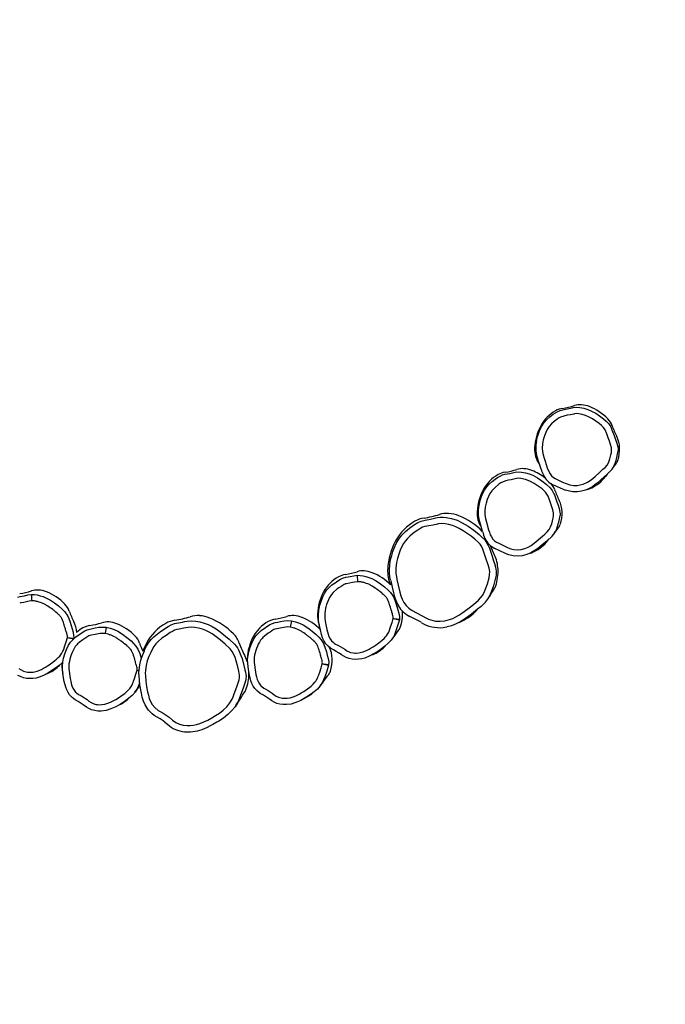
# Model space of a CAD drawing. Units: millimetres. Extents: x -448 to 669, y 28 to 675.
# Drawn here: x 243 to 344, y 137 to 291 of the extents above; entities that cross this region are included whole.
import ezdxf

# ---------------------------------------------------------------- set-up
doc = ezdxf.new("R2010")
doc.units = ezdxf.units.MM
doc.header["$LTSCALE"] = 45
doc.header["$PDSIZE"] = -1
doc.layers.add('VP-DIM', color=7, linetype='Continuous')
doc.layers.add('VP-HIC', color=6, linetype='Continuous')
doc.layers.add('VP-EQ', color=7, linetype='Continuous', true_color=0x8a3492)
doc.dimstyles.get("Standard").update_dxf_attribs({"dimtxt": 14, "dimasz": 20, "dimexe": 20, "dimexo": 50, "dimgap": 20, "dimtad": 0, "dimdec": 0, "dimzin": 0, "dimdsep": 46, "dimtxsty": 'Standard', "dimcen": -0.09, "dimadec": 0, "dimazin": 0, "dimtfac": 1, "dimtdec": 4, "dimtofl": 0, "dimtmove": 0, "dimatfit": 3, "dimfxl": 70, "dimfxlon": 1, "dimtolj": 1, "dimtzin": 0, "dimarcsym": 0})

# ---------------------------------------------------------------- blocks, each defined once
blk = doc.blocks.new('*D1310')
at = {"layer": 'Defpoints', "color": 0}
for p in [(336.76, 474.52), (336.76, 224.01), (104.94, 201.02)]:
    blk.add_point(p, dxfattribs=at)
at = {"layer": 'VP-DIM', "color": 0, "lineweight": -2}
for p, q in [((104.94, 404.52), (104.94, 494.52)), ((336.76, 404.52), (336.76, 494.52)), ((124.94, 474.52), (182.12, 474.52)), ((316.76, 474.52), (259.45, 474.52))]:
    blk.add_line(p, q, dxfattribs=at)
at = {"layer": 'VP-DIM', "color": 0}
for points in [[(124.94, 477.85), (124.94, 471.18), (104.94, 474.52)], [(316.76, 471.18), (316.76, 477.85), (336.76, 474.52)]]:
    blk.add_solid(points, dxfattribs=at)
at = {"layer": 'VP-DIM', "color": 0, "insert": (220.79, 474.52), "char_height": 14, "attachment_point": 5}
blk.add_mtext('\\A1;235', dxfattribs=at)
blk = doc.blocks.new('*D1311')
at = {"layer": 'Defpoints', "color": 0}
for p in [(158.07, 240.96), (580.76, 240.96), (269.12, 179.73)]:
    blk.add_point(p, dxfattribs=at)
at = {"layer": 'VP-DIM', "color": 0, "lineweight": -2}
for p, q in [((580.76, 260.96), (580.76, 280.96)), ((510.76, 240.96), (600.76, 240.96)), ((510.76, 179.73), (600.76, 179.73)), ((580.76, 159.73), (580.76, 139.73))]:
    blk.add_line(p, q, dxfattribs=at)
at = {"layer": 'VP-DIM', "color": 0}
for points in [[(577.42, 260.96), (584.09, 260.96), (580.76, 240.96)], [(584.09, 159.73), (577.42, 159.73), (580.76, 179.73)]]:
    blk.add_solid(points, dxfattribs=at)
at = {"layer": 'VP-DIM', "color": 0, "insert": (580.76, 213.69), "char_height": 14, "attachment_point": 5, "rotation": 90}
blk.add_mtext('\\A1;65', dxfattribs=at)
blk = doc.blocks.new('*D1312')
at = {"layer": 'Defpoints', "color": 0}
for p in [(488.35, 534.64), (488.35, 224.14), (-46.65, 201.14)]:
    blk.add_point(p, dxfattribs=at)
at = {"layer": 'VP-DIM', "color": 0, "lineweight": -2}
for p, q in [((-46.65, 464.64), (-46.65, 554.64)), ((488.35, 464.64), (488.35, 554.64)), ((-26.65, 534.64), (179.74, 534.64)), ((468.35, 534.64), (257.07, 534.64))]:
    blk.add_line(p, q, dxfattribs=at)
at = {"layer": 'VP-DIM', "color": 0}
for points in [[(-26.65, 537.97), (-26.65, 531.31), (-46.65, 534.64)], [(468.35, 531.31), (468.35, 537.97), (488.35, 534.64)]]:
    blk.add_solid(points, dxfattribs=at)
at = {"layer": 'VP-DIM', "color": 0, "insert": (218.4, 534.64), "char_height": 14, "attachment_point": 5}
blk.add_mtext('\\A1;535', dxfattribs=at)
blk = doc.blocks.new('*D1313')
at = {"layer": 'Defpoints', "color": 0}
for p in [(157.56, 392.84), (648.74, 392.84), (270.13, 27.84)]:
    blk.add_point(p, dxfattribs=at)
at = {"layer": 'VP-DIM', "color": 0, "lineweight": -2}
for p, q in [((578.74, 392.84), (668.74, 392.84)), ((648.74, 372.84), (648.74, 249.01)), ((648.74, 47.84), (648.74, 171.68)), ((578.74, 27.84), (668.74, 27.84))]:
    blk.add_line(p, q, dxfattribs=at)
at = {"layer": 'VP-DIM', "color": 0}
for points in [[(652.08, 372.84), (645.41, 372.84), (648.74, 392.84)], [(645.41, 47.84), (652.08, 47.84), (648.74, 27.84)]]:
    blk.add_solid(points, dxfattribs=at)
at = {"layer": 'VP-DIM', "color": 0, "insert": (648.74, 210.34), "char_height": 14, "attachment_point": 5, "rotation": 90}
blk.add_mtext('\\A1;365', dxfattribs=at)
blk = doc.blocks.new('RB1269_')
at = {"color": 0, "linetype": 'Continuous', "lineweight": 25}
for p, q in [((264.19, -129.05), (264.22, -130.05)), ((269.43, -130.56), (269.42, -130.55)), ((213.19, -132.05), (213.22, -133.05)), ((253.88, -136.19), (253.72, -137.18)), ((269.81, -135.8), (270.79, -136)), ((280.15, -136.42), (280.57, -136.23)), ((224.88, -137.19), (224.72, -138.18)), ((218.81, -138.8), (219.77, -138.99)), ((266.58, -141.48), (266.91, -141.34)), ((217.99, -142.75), (217.97, -143.09)), ((258.73, -142.89), (259.71, -143.12)), ((215.58, -144.48), (215.91, -144.34)), ((229.73, -143.89), (230.04, -143.96)), ((229.73, -143.89), (230.04, -143.94))]:
    blk.add_line(p, q, dxfattribs=at)
at = {"color": 0, "linetype": 'Continuous', "lineweight": 25, "flags": 128}
for points in [[(292.24, -108.14), (292.24, -108.14), (292.38, -107.5), (292.55, -106.88), (292.79, -106.27), (293.09, -105.69), (293.46, -105.15), (293.88, -104.66), (294.36, -104.22), (294.87, -103.83), (295.22, -103.61), (295.58, -103.41), (295.95, -103.25), (296.62, -103.07), (297.31, -102.94), (297.84, -102.83)], [(297.84, -102.83), (297.99, -102.8), (298.51, -102.74), (299.03, -102.77), (299.66, -102.89), (300.28, -103.08), (300.87, -103.33), (301.53, -103.69), (302.15, -104.09), (302.74, -104.54), (303.18, -104.93), (303.57, -105.35), (303.89, -105.83), (304.08, -106.27), (304.08, -106.27), (304.08, -106.27)], [(298.21, -103.78), (298.09, -103.81), (297.57, -103.92), (297.05, -104), (296.53, -104.12), (296.04, -104.29), (295.73, -104.46), (295.44, -104.66), (295.01, -104.98), (294.61, -105.35), (294.25, -105.76), (293.95, -106.21), (293.7, -106.69), (293.5, -107.19), (293.32, -107.83), (293.19, -108.47), (293.15, -109.13), (293.19, -109.66), (293.29, -110.18), (293.45, -110.69), (293.63, -111.19), (293.78, -111.7), (293.94, -112.21), (294.13, -112.7), (294.38, -113.17), (294.61, -113.47), (294.9, -113.74), (295.18, -113.92), (295.49, -114.07), (295.8, -114.21), (296.35, -114.45), (296.9, -114.69), (297.47, -114.88), (298.04, -114.98), (298.61, -114.98), (299.11, -114.91), (299.59, -114.78), (300.23, -114.49), (300.81, -114.11), (301.45, -113.59), (302.06, -113.03), (302.67, -112.46), (303, -112.15), (303.31, -111.82), (303.54, -111.45), (303.77, -110.84), (303.92, -110.2), (303.99, -109.84), (304.03, -109.47), (304.01, -109.1), (303.87, -108.57), (303.68, -108.04), (303.47, -107.52), (303.26, -106.9), (303, -106.29), (302.75, -105.92), (302.44, -105.6), (302.1, -105.31), (301.57, -104.9), (301.01, -104.54), (300.42, -104.22), (299.93, -104.01), (299.42, -103.86), (298.89, -103.76), (298.55, -103.74), (298.21, -103.78)], [(304.08, -106.27), (304.08, -106.27), (304.41, -107.18), (304.64, -107.77), (304.85, -108.35), (305, -108.95), (305.03, -109.26), (305.03, -109.56), (305.03, -109.56)], [(293.01, -112.46), (292.84, -111.98), (292.67, -111.47), (292.48, -110.96), (292.48, -110.96), (292.48, -110.96)], [(304.17, -112.34), (304.44, -111.98), (304.73, -111.58)], [(283.33, -117.84), (283.33, -117.84), (283.45, -117.35), (283.59, -116.86), (283.82, -116.28), (284.11, -115.73), (284.47, -115.22), (284.87, -114.76), (285.31, -114.35), (285.79, -113.98), (286.16, -113.73), (286.55, -113.51), (286.95, -113.33), (287.33, -113.23), (287.72, -113.17), (288.11, -113.1), (288.52, -113), (288.93, -112.9), (289.43, -112.85), (289.93, -112.88), (290.52, -112.99), (291.11, -113.16), (291.67, -113.39), (292.41, -113.79), (293.11, -114.25), (293.78, -114.77), (294.39, -115.34), (294.74, -115.78), (295, -116.28), (295.07, -116.46), (295.07, -116.46)], [(289.13, -113.88), (288.72, -113.98), (288.32, -114.08), (287.89, -114.16), (287.47, -114.27), (287.06, -114.4), (286.68, -114.59), (286.37, -114.8), (285.77, -115.28), (285.25, -115.84), (284.96, -116.26), (284.73, -116.71), (284.54, -117.18), (284.37, -117.77), (284.24, -118.36), (284.18, -118.96), (284.2, -119.57), (284.29, -120.16), (284.44, -120.75), (284.77, -121.92), (284.89, -122.31), (285.02, -122.69), (285.2, -123.05), (285.43, -123.37), (285.7, -123.64), (286.01, -123.85), (286.34, -124.02), (286.68, -124.18), (287.19, -124.44), (287.7, -124.69), (288.23, -124.9), (288.74, -125.03), (289.27, -125.06), (289.86, -125.01), (290.44, -124.85), (290.95, -124.64), (291.43, -124.36), (291.88, -124.04), (293.22, -122.94), (293.59, -122.62), (293.95, -122.27), (294.26, -121.88), (294.48, -121.45), (294.64, -120.99), (294.77, -120.52), (294.87, -120.12), (294.95, -119.7), (294.94, -119.29), (294.84, -118.8), (294.67, -118.33), (294.5, -117.85), (294.3, -117.26), (294.08, -116.67), (293.9, -116.34), (293.67, -116.04), (293.13, -115.53), (292.54, -115.07), (291.9, -114.66), (291.24, -114.29), (290.53, -114.03), (289.79, -113.87), (289.46, -113.85), (289.13, -113.88)], [(303.91, -112.65), (303.91, -112.65), (303.35, -113.2), (302.39, -114.06), (301.91, -114.5), (301.42, -114.91), (301.07, -115.15), (300.71, -115.37), (300.32, -115.56), (299.92, -115.72), (299.32, -115.89), (298.69, -115.98), (297.95, -115.98), (297.21, -115.84), (296.78, -115.7), (296.78, -115.7)], [(300.19, -115.62), (300.52, -115.51), (300.91, -115.34)], [(295.07, -116.46), (295.07, -116.46), (295.44, -117.53), (295.64, -118.07), (295.82, -118.61), (295.94, -119.17), (295.96, -119.44), (295.95, -119.71), (295.95, -119.71)], [(283.38, -120.7), (283.38, -120.7), (283.24, -120.12), (283.18, -119.52), (283.18, -118.92), (283.22, -118.38), (283.33, -117.84), (283.33, -117.84)], [(269.59, -125.96), (269.59, -125.96), (269.79, -125.32), (270.01, -124.69), (270.28, -124.07), (270.69, -123.38), (271.19, -122.75), (271.75, -122.18), (272.36, -121.67), (273, -121.21), (273.68, -120.8), (274.22, -120.55), (274.81, -120.4), (275.67, -120.24), (276.52, -120.05), (276.74, -120), (277.2, -119.95), (277.66, -119.95), (278.11, -119.99), (278.98, -120.17), (279.83, -120.44), (280.63, -120.82), (281.56, -121.36), (282.44, -121.97), (283.27, -122.64), (283.73, -123.06), (284.16, -123.51), (284.51, -124.01), (284.71, -124.4), (284.88, -124.8), (284.88, -124.8)], [(276.93, -120.98), (276.75, -121.02), (276.09, -121.18), (275.43, -121.31), (275.1, -121.36), (274.77, -121.42), (274.44, -121.54), (274.13, -121.69), (273.69, -121.96), (273.25, -122.26), (272.83, -122.57), (272.43, -122.91), (272.07, -123.27), (271.73, -123.65), (271.43, -124.07), (271.17, -124.52), (270.91, -125.13), (270.69, -125.76), (270.5, -126.4), (270.35, -127.06), (270.26, -127.92), (270.25, -128.36), (270.26, -128.79), (270.32, -129.25), (270.42, -129.7), (270.62, -130.6), (270.89, -131.69), (271.04, -132.24), (271.22, -132.78), (271.48, -133.31), (271.85, -133.8), (272.28, -134.21), (272.79, -134.54), (275.04, -135.74), (275.37, -135.9), (275.71, -136.03), (276.07, -136.14), (276.44, -136.21), (277.17, -136.25), (277.92, -136.18), (278.64, -135.99), (279.15, -135.8), (279.64, -135.57), (280.12, -135.28), (280.59, -134.98), (281.52, -134.3), (282.42, -133.6), (283.17, -132.94), (283.52, -132.58), (283.83, -132.19), (284.07, -131.76), (284.25, -131.31), (284.57, -130.37), (284.83, -129.45), (284.93, -128.97), (284.95, -128.48), (284.85, -127.94), (284.69, -127.41), (284.35, -126.35), (284.04, -125.41), (283.86, -124.95), (283.64, -124.51), (283.43, -124.2), (283.17, -123.92), (282.61, -123.39), (282.03, -122.92), (281.43, -122.49), (280.8, -122.08), (280.16, -121.7), (279.64, -121.46), (279.11, -121.26), (278.54, -121.1), (277.97, -120.98), (277.45, -120.94), (276.93, -120.98)], [(283.84, -122.27), (283.75, -121.97), (283.48, -121.02), (283.38, -120.7), (283.38, -120.7), (283.38, -120.7)], [(294.98, -122.6), (295.34, -122.11), (295.73, -121.58)], [(294.69, -122.94), (294.69, -122.94), (293.86, -123.7), (293.15, -124.3), (292.42, -124.88), (291.9, -125.24), (291.35, -125.55), (290.76, -125.8), (290.04, -125.99), (289.28, -126.06), (288.59, -126.01), (287.91, -125.85), (287.5, -125.69), (287.5, -125.69)], [(284.88, -124.8), (284.88, -124.8), (285.3, -126.04), (285.49, -126.63), (285.69, -127.21), (285.85, -127.8), (285.95, -128.4), (285.96, -128.7), (285.93, -129.01), (285.93, -129.01)], [(294, -123.64), (294.19, -123.39), (294.22, -123.35)], [(269.41, -129.76), (269.41, -129.76), (269.31, -129.27), (269.25, -128.69), (269.25, -128.1), (269.29, -127.5), (269.37, -126.9), (269.46, -126.43), (269.59, -125.96), (269.59, -125.96)], [(291.26, -125.59), (291.52, -125.51), (291.91, -125.34)], [(270.79, -136), (270.63, -136.64), (270.42, -137.28), (270.21, -137.91), (270.03, -138.36), (269.8, -138.8), (269.52, -139.19), (269.05, -139.7), (268.53, -140.15), (267.97, -140.57), (267.4, -140.96), (266.76, -141.37), (266.09, -141.73), (265.39, -142), (264.91, -142.13), (264.42, -142.2), (263.92, -142.22), (263.42, -142.18), (262.93, -142.08), (262.46, -141.91), (262.08, -141.71), (261.71, -141.49), (261.36, -141.25), (260.91, -140.99), (260.46, -140.73), (260.02, -140.46), (259.62, -140.15), (259.28, -139.78), (259, -139.34), (258.78, -138.85), (258.62, -138.34), (258.42, -137.59), (258.25, -136.83), (258.14, -136.06), (258.11, -135.29), (258.18, -134.5), (258.35, -133.73), (258.59, -132.97), (258.81, -132.42), (259.07, -131.89), (259.4, -131.4), (259.8, -130.96), (260.24, -130.56), (260.72, -130.21), (261.14, -129.92), (261.58, -129.65), (262.05, -129.45), (262.4, -129.36), (262.76, -129.31), (263.11, -129.24), (263.65, -129.12), (264.19, -129.05)], [(264.19, -129.05), (264.65, -129.07), (265.11, -129.13), (265.56, -129.24), (266.01, -129.39), (266.46, -129.57), (267.16, -129.93), (267.82, -130.37), (268.45, -130.85), (269.04, -131.38), (269.38, -131.73), (269.69, -132.12), (269.93, -132.55), (270.19, -133.23), (270.4, -133.93), (270.56, -134.45), (270.71, -134.97), (270.8, -135.5), (270.81, -135.72), (270.8, -135.94)], [(285.93, -129.01), (285.93, -129.01), (285.76, -129.85), (285.52, -130.68), (285.17, -131.7), (285.17, -131.7)], [(264.22, -130.05), (263.82, -130.1), (263.43, -130.2), (262.98, -130.29), (262.54, -130.36), (262.35, -130.41), (262.16, -130.48), (261.99, -130.57), (261.66, -130.78), (261.33, -131), (261.01, -131.23), (260.42, -131.76), (260.16, -132.05), (260.05, -132.21), (259.85, -132.55), (259.68, -132.91), (259.54, -133.27), (259.41, -133.64), (259.29, -134.02), (259.24, -134.21), (259.17, -134.6), (259.13, -134.99), (259.11, -135.38), (259.12, -135.77), (259.19, -136.16), (259.25, -136.55), (259.29, -136.74), (259.44, -137.51), (259.53, -137.89), (259.64, -138.27), (259.76, -138.65), (259.95, -139), (260.18, -139.31), (260.47, -139.58), (260.63, -139.71), (260.81, -139.81), (261.18, -140), (261.54, -140.2), (262.24, -140.63), (262.58, -140.85), (262.95, -141.04), (263.16, -141.11), (263.59, -141.2), (263.81, -141.22), (264.02, -141.22), (264.46, -141.19), (264.89, -141.1), (265.1, -141.05), (265.76, -140.78), (266.07, -140.61), (266.38, -140.43), (266.68, -140.24), (266.98, -140.04), (267.56, -139.63), (267.85, -139.41), (268.12, -139.18), (268.39, -138.94), (268.64, -138.69), (268.76, -138.55), (268.96, -138.26), (269.13, -137.94), (269.19, -137.78), (269.43, -137.1), (269.64, -136.46), (269.81, -135.8)], [(269.81, -135.8), (269.81, -135.56), (269.77, -135.33), (269.74, -135.22), (269.71, -135.09), (269.63, -134.84), (269.59, -134.72), (269.52, -134.47), (269.5, -134.41), (269.46, -134.28), (269.39, -134.04), (269.31, -133.79), (269.27, -133.66), (269.19, -133.42), (269.15, -133.3), (269.1, -133.17), (269.06, -133.05), (269, -132.93), (268.89, -132.7), (268.85, -132.65), (268.78, -132.54), (268.69, -132.44), (268.6, -132.35), (268.51, -132.26), (268.42, -132.17), (268.32, -132.08), (268.23, -131.99), (268.03, -131.82), (267.93, -131.74), (267.73, -131.57), (267.63, -131.5), (267.52, -131.42), (267.31, -131.27), (267.21, -131.19), (267.1, -131.12), (266.99, -131.05), (266.78, -130.9), (266.56, -130.76), (266.45, -130.69), (266.34, -130.63), (266.22, -130.56), (266.11, -130.51), (265.99, -130.45), (265.87, -130.4), (265.62, -130.31), (265.38, -130.23), (265.25, -130.2), (265.13, -130.16), (265, -130.13), (264.88, -130.11), (264.75, -130.08), (264.62, -130.07), (264.49, -130.05), (264.36, -130.05), (264.22, -130.05)], [(269.41, -129.8), (269.44, -129.93), (269.66, -130.92), (269.87, -131.77), (270.05, -132.41), (270.19, -132.84), (270.33, -133.22), (270.48, -133.55), (270.64, -133.83)], [(218.1, -142.65), (218.05, -142.7), (217.53, -143.15), (216.97, -143.57), (216.4, -143.96), (215.76, -144.37), (215.09, -144.73), (214.39, -145), (213.91, -145.13), (213.42, -145.2), (212.92, -145.22), (212.42, -145.18), (211.93, -145.08), (211.46, -144.91), (211.08, -144.71)], [(211.05, -132.45), (211.4, -132.36), (211.76, -132.31), (212.11, -132.24), (212.65, -132.12), (213.19, -132.05)], [(213.19, -132.05), (213.65, -132.07), (214.11, -132.13), (214.56, -132.24), (215.01, -132.39), (215.46, -132.57), (216.16, -132.93), (216.82, -133.37), (217.45, -133.85), (218.04, -134.38), (218.38, -134.73), (218.69, -135.12), (218.93, -135.55), (219.19, -136.23), (219.4, -136.93), (219.56, -137.45), (219.71, -137.97), (219.8, -138.5), (219.81, -138.72), (219.8, -138.94)], [(213.22, -133.05), (212.82, -133.1), (212.43, -133.2), (211.98, -133.29), (211.54, -133.36), (211.35, -133.41)], [(211.24, -143.63), (211.58, -143.85), (211.95, -144.04), (212.16, -144.11), (212.59, -144.2), (212.81, -144.22), (213.02, -144.22), (213.46, -144.19), (213.89, -144.1), (214.1, -144.05), (214.76, -143.78), (215.07, -143.61), (215.38, -143.43), (215.68, -143.24), (215.98, -143.04), (216.56, -142.63), (216.85, -142.41), (217.12, -142.18), (217.39, -141.94), (217.64, -141.69), (217.76, -141.55), (217.96, -141.26), (218.13, -140.94), (218.19, -140.78), (218.43, -140.1), (218.64, -139.46), (218.81, -138.8)], [(218.81, -138.8), (218.81, -138.56), (218.77, -138.33), (218.74, -138.22), (218.71, -138.09), (218.63, -137.84), (218.59, -137.72), (218.52, -137.47), (218.5, -137.41), (218.46, -137.28), (218.39, -137.04), (218.31, -136.79), (218.27, -136.66), (218.19, -136.42), (218.15, -136.3), (218.1, -136.17), (218.06, -136.05), (218, -135.93), (217.89, -135.7), (217.85, -135.65), (217.78, -135.54), (217.69, -135.44), (217.6, -135.35), (217.51, -135.26), (217.42, -135.17), (217.32, -135.08), (217.23, -134.99), (217.03, -134.82), (216.93, -134.74), (216.73, -134.57), (216.63, -134.5), (216.52, -134.42), (216.31, -134.27), (216.21, -134.19), (216.1, -134.12), (215.99, -134.05), (215.78, -133.9), (215.56, -133.76), (215.45, -133.69), (215.34, -133.63), (215.22, -133.56), (215.11, -133.51), (214.99, -133.45), (214.87, -133.4), (214.62, -133.31), (214.38, -133.23), (214.25, -133.2), (214.13, -133.16), (214, -133.13), (213.88, -133.11), (213.75, -133.08), (213.62, -133.07), (213.49, -133.05), (213.36, -133.05), (213.22, -133.05)], [(284.1, -133.42), (284.1, -133.42), (283.59, -133.91), (283.05, -134.37), (282.11, -135.12), (281.13, -135.82), (280.44, -136.26), (279.71, -136.64), (278.95, -136.94), (278.29, -137.12), (278.29, -137.12)], [(274.19, -136.41), (273.5, -136.02), (272.42, -135.48), (272.42, -135.48), (272.42, -135.48)], [(230.14, -145.87), (230.11, -145.96), (229.92, -146.44), (229.69, -146.91), (229.41, -147.34), (228.95, -147.86), (228.43, -148.31), (227.87, -148.73), (227.15, -149.2), (226.39, -149.63), (225.6, -149.98), (224.87, -150.2), (224.12, -150.3), (223.61, -150.3), (223.09, -150.23), (222.6, -150.1), (222.2, -149.92), (221.83, -149.7), (221.47, -149.45), (221, -149.13), (220.5, -148.83), (220.02, -148.53), (219.56, -148.18), (219.17, -147.78), (218.92, -147.4), (218.71, -146.99), (218.56, -146.56), (218.34, -145.68), (218.18, -144.78), (218.06, -143.87), (218.04, -143.25), (218.1, -142.63), (218.22, -142.02), (218.42, -141.32), (218.68, -140.65), (219.01, -140), (219.33, -139.52), (219.72, -139.09), (220.15, -138.7), (220.82, -138.2), (221.53, -137.76), (221.92, -137.58), (222.33, -137.46), (222.76, -137.37), (223.19, -137.29), (223.75, -137.19), (224.32, -137.15), (224.88, -137.19), (224.88, -137.19)], [(230.88, -140.86), (230.88, -140.86), (230.96, -140.68), (231.23, -140.15), (231.54, -139.62), (231.91, -139.12), (232.34, -138.68), (232.87, -138.24), (233.42, -137.83), (234.58, -137.07), (235.05, -136.8), (235.57, -136.6), (235.89, -136.54), (236.21, -136.49), (236.85, -136.37), (237.21, -136.29), (237.58, -136.22), (238.24, -136.19), (238.91, -136.24), (239.57, -136.36), (240.22, -136.54), (240.87, -136.77), (241.5, -137.06), (242.13, -137.45), (242.72, -137.89), (243.3, -138.35), (244.17, -139.07), (244.99, -139.85), (245.23, -140.12), (245.45, -140.41), (245.63, -140.73), (245.79, -141.07), (245.99, -141.58), (246.17, -142.1), (246.45, -143.17), (246.62, -143.86), (246.7, -144.2), (246.77, -144.55), (246.79, -144.89), (246.78, -145.23), (246.74, -145.44), (246.74, -145.44)], [(259.71, -143.12), (259.43, -144.05), (259.11, -144.96), (258.92, -145.44), (258.69, -145.91), (258.41, -146.34), (257.95, -146.86), (257.43, -147.31), (256.87, -147.73), (256.15, -148.2), (255.39, -148.63), (254.6, -148.98), (253.87, -149.2), (253.12, -149.3), (252.61, -149.3), (252.09, -149.23), (251.6, -149.1), (251.2, -148.92), (250.83, -148.7), (250.47, -148.45), (250, -148.13), (249.5, -147.83), (249.02, -147.53), (248.56, -147.18), (248.17, -146.78), (247.92, -146.4), (247.71, -145.99), (247.56, -145.56), (247.34, -144.68), (247.18, -143.78), (247.06, -142.87), (247.04, -142.25), (247.1, -141.63), (247.22, -141.02), (247.42, -140.32), (247.68, -139.65), (248.01, -139), (248.33, -138.52), (248.72, -138.09), (249.15, -137.7), (249.82, -137.2), (250.53, -136.76), (250.92, -136.58), (251.33, -136.46), (251.76, -136.37), (252.19, -136.29), (252.75, -136.19), (253.32, -136.15), (253.88, -136.19)], [(253.72, -137.18), (253.24, -137.14), (252.96, -137.15), (252.69, -137.2), (252.15, -137.32), (251.6, -137.41), (251.32, -137.48), (251.16, -137.55), (250.85, -137.73), (250.55, -137.93), (250.25, -138.13), (249.68, -138.56), (249.42, -138.8), (249.29, -138.93), (249.06, -139.21), (248.87, -139.51), (248.71, -139.83), (248.57, -140.16), (248.43, -140.49), (248.31, -140.82), (248.21, -141.17), (248.13, -141.55), (248.07, -141.93), (248.04, -142.31), (248.05, -142.7), (248.1, -143.08), (248.2, -143.84), (248.27, -144.22), (248.34, -144.6), (248.43, -144.97), (248.54, -145.34), (248.67, -145.7), (248.87, -146.04), (249.11, -146.34), (249.25, -146.47), (249.56, -146.7), (249.9, -146.89), (250.24, -147.08), (250.89, -147.51), (251.2, -147.74), (251.52, -147.96), (251.87, -148.13), (252.29, -148.25), (252.52, -148.29), (252.76, -148.31), (253.23, -148.29), (253.69, -148.21), (254.15, -148.09), (254.58, -147.91), (255.01, -147.7), (255.21, -147.59), (255.42, -147.47), (255.82, -147.23), (256.02, -147.1), (256.21, -146.96), (256.41, -146.83), (256.79, -146.54), (256.96, -146.4), (257.28, -146.1), (257.58, -145.78), (257.71, -145.6), (257.83, -145.42), (258.03, -145.03), (258.1, -144.82), (258.17, -144.61), (258.32, -144.2), (258.55, -143.55), (258.73, -142.89)], [(258.73, -142.89), (258.73, -142.89), (258.74, -142.76), (258.73, -142.64), (258.72, -142.52), (258.69, -142.4), (258.63, -142.16), (258.59, -142.05), (258.56, -141.93), (258.5, -141.69), (258.47, -141.57), (258.43, -141.46), (258.37, -141.22), (258.3, -140.98), (258.23, -140.75), (258.19, -140.63), (258.15, -140.52), (258.07, -140.29), (258.02, -140.18), (257.97, -140.06), (257.86, -139.85), (257.79, -139.74), (257.71, -139.65), (257.63, -139.56), (257.54, -139.47), (257.37, -139.3), (257.28, -139.22), (257.19, -139.13), (257.1, -139.05), (256.91, -138.89), (256.82, -138.81), (256.62, -138.66), (256.53, -138.59), (256.43, -138.51), (256.23, -138.37), (256.13, -138.3), (256.03, -138.22), (255.83, -138.08), (255.64, -137.94), (255.53, -137.87), (255.43, -137.8), (255.22, -137.68), (255.11, -137.62), (255, -137.57), (254.89, -137.52), (254.66, -137.43), (254.54, -137.39), (254.43, -137.35), (254.31, -137.32), (254.19, -137.28), (253.72, -137.18)], [(253.88, -136.19), (254.52, -136.33), (255.14, -136.54), (255.73, -136.82), (256.45, -137.26), (257.14, -137.77), (257.79, -138.33), (258.19, -138.71), (258.56, -139.13), (258.86, -139.6), (259.14, -140.31), (259.36, -141.04), (259.51, -141.56), (259.65, -142.08), (259.73, -142.62), (259.72, -143.04)], [(269.81, -135.8), (270, -135.82), (270.18, -135.85), (270.35, -135.87), (270.5, -135.9), (270.62, -135.91), (270.72, -135.93), (270.77, -135.94), (270.8, -135.94)], [(270.8, -135.94), (270.79, -135.97), (270.79, -136)], [(277.66, -137.22), (277.91, -137.19), (278.25, -137.13)], [(224.72, -138.18), (224.24, -138.14), (223.96, -138.15), (223.69, -138.2), (223.15, -138.32), (222.6, -138.41), (222.32, -138.48), (222.16, -138.55), (221.85, -138.73), (221.55, -138.93), (221.25, -139.13), (220.68, -139.56), (220.42, -139.8), (220.29, -139.93), (220.06, -140.21), (219.87, -140.51), (219.71, -140.83), (219.57, -141.16), (219.43, -141.49), (219.31, -141.82), (219.21, -142.17), (219.13, -142.55), (219.07, -142.93), (219.04, -143.31), (219.05, -143.7), (219.1, -144.08), (219.2, -144.84), (219.27, -145.22), (219.34, -145.6), (219.43, -145.97), (219.54, -146.34), (219.67, -146.7), (219.87, -147.04), (220.11, -147.34), (220.25, -147.47), (220.56, -147.7), (220.9, -147.89), (221.24, -148.08), (221.89, -148.51), (222.2, -148.74), (222.52, -148.96), (222.87, -149.13), (223.29, -149.25), (223.52, -149.29), (223.76, -149.31), (224.23, -149.29), (224.69, -149.21), (225.15, -149.09), (225.58, -148.91), (226.01, -148.7), (226.21, -148.59), (226.42, -148.47), (226.82, -148.23), (227.02, -148.1), (227.21, -147.96), (227.41, -147.83), (227.79, -147.54), (227.96, -147.4), (228.28, -147.1), (228.58, -146.78), (228.71, -146.6), (228.83, -146.42), (229.03, -146.03), (229.1, -145.82), (229.17, -145.61), (229.32, -145.2), (229.55, -144.55), (229.73, -143.89)], [(229.73, -143.89), (229.73, -143.89), (229.74, -143.76), (229.73, -143.64), (229.72, -143.52), (229.69, -143.4), (229.63, -143.16), (229.59, -143.05), (229.56, -142.93), (229.5, -142.69), (229.47, -142.57), (229.43, -142.46), (229.37, -142.22), (229.3, -141.98), (229.23, -141.75), (229.19, -141.63), (229.15, -141.52), (229.07, -141.29), (229.02, -141.18), (228.97, -141.06), (228.86, -140.85), (228.79, -140.74), (228.71, -140.65), (228.63, -140.56), (228.54, -140.47), (228.37, -140.3), (228.28, -140.22), (228.19, -140.13), (228.1, -140.05), (227.91, -139.89), (227.82, -139.81), (227.62, -139.66), (227.53, -139.59), (227.43, -139.51), (227.23, -139.37), (227.13, -139.3), (227.03, -139.22), (226.83, -139.08), (226.64, -138.94), (226.53, -138.87), (226.43, -138.8), (226.22, -138.68), (226.11, -138.62), (226, -138.57), (225.89, -138.52), (225.66, -138.43), (225.54, -138.39), (225.43, -138.35), (225.31, -138.32), (225.19, -138.28), (224.72, -138.18)], [(224.88, -137.19), (225.52, -137.33), (226.14, -137.54), (226.73, -137.82), (227.45, -138.26), (228.14, -138.77), (228.79, -139.33), (229.19, -139.71), (229.56, -140.13), (229.86, -140.6), (230.14, -141.31), (230.36, -142.04), (230.39, -142.14)], [(237.71, -137.21), (237.38, -137.27), (237.06, -137.34), (236.33, -137.48), (235.96, -137.54), (235.61, -137.65), (235.26, -137.83), (234.93, -138.03), (234.27, -138.46), (233.62, -138.91), (233.01, -139.42), (232.66, -139.78), (232.36, -140.19), (232.1, -140.65), (231.86, -141.12), (231.56, -141.78), (231.32, -142.46), (231.15, -143.19), (231.04, -143.93), (231.02, -144.35), (231.04, -144.77), (231.12, -145.61), (231.22, -146.46), (231.38, -147.31), (231.5, -147.82), (231.64, -148.32), (231.84, -148.81), (232.11, -149.28), (232.53, -149.77), (233.04, -150.2), (233.34, -150.38), (233.65, -150.55), (234.14, -150.85), (234.73, -151.28), (235.29, -151.75), (235.79, -152.1), (236.36, -152.36), (236.94, -152.51), (237.56, -152.57), (238.06, -152.56), (238.55, -152.49), (239.05, -152.39), (239.54, -152.25), (240.18, -152), (240.8, -151.71), (241.42, -151.38), (242.01, -151.02), (242.62, -150.61), (243.21, -150.15), (243.76, -149.63), (244.25, -149.04), (244.61, -148.43), (244.76, -148.09), (244.88, -147.75), (245.38, -146.36), (245.6, -145.74), (245.71, -145.43), (245.79, -145.11), (245.79, -144.9), (245.77, -144.68), (245.71, -144.36), (245.64, -144.04), (245.48, -143.4), (245.22, -142.43), (245.06, -141.94), (244.88, -141.47), (244.63, -140.99), (244.47, -140.76), (244.28, -140.55), (243.53, -139.83), (242.73, -139.17), (241.9, -138.53), (241.48, -138.22), (241.03, -137.94), (240.5, -137.7), (239.95, -137.5), (239.37, -137.34), (238.78, -137.23), (238.25, -137.19), (237.71, -137.21)], [(269.59, -139.1), (270.13, -138.4), (270.73, -137.58)], [(218.81, -138.8), (219, -138.82), (219.18, -138.85), (219.35, -138.87), (219.5, -138.9), (219.62, -138.91), (219.72, -138.93), (219.77, -138.94), (219.8, -138.94)], [(219.8, -138.94), (219.79, -138.97), (219.79, -138.97)], [(230.04, -144.81), (230.04, -144.81), (230.02, -144.33), (230.04, -143.84), (230.15, -143.09), (230.32, -142.34), (230.56, -141.59), (230.88, -140.86), (230.88, -140.86)], [(246.97, -142.09), (246.97, -142.44), (246.97, -142.58)], [(258.73, -142.89), (258.92, -142.92), (259.11, -142.95), (259.28, -142.97), (259.43, -143), (259.55, -143.02), (259.64, -143.03), (259.7, -143.04), (259.72, -143.04)], [(259.72, -143.04), (259.72, -143.08), (259.71, -143.12)], [(232.85, -151.25), (232.85, -151.25), (232.42, -150.99), (232.11, -150.75), (231.82, -150.48), (231.54, -150.18), (231.29, -149.85), (230.98, -149.33), (230.73, -148.77), (230.55, -148.15), (230.4, -147.52), (230.17, -146.18), (230.1, -145.5), (230.04, -144.81), (230.04, -144.81)], [(246.74, -145.44), (246.74, -145.44), (246.54, -146.08), (246.32, -146.71), (245.78, -148.21), (245.78, -148.21)], [(245.78, -148.21), (245.78, -148.21), (245.48, -148.94), (245.07, -149.62), (244.53, -150.27), (243.92, -150.86), (243.25, -151.39), (242.55, -151.86), (242.22, -152.06), (241.61, -152.42), (240.98, -152.74), (240.98, -152.74)], [(234.05, -152.03), (233.8, -151.83), (233.33, -151.52), (232.85, -151.25), (232.85, -151.25), (232.85, -151.25)], [(234.05, -152.03), (234.09, -152.06), (234.48, -152.38), (234.8, -152.64), (235.09, -152.84), (235.39, -153.03), (235.72, -153.18), (236.06, -153.31), (236.42, -153.42), (236.79, -153.5), (237.17, -153.55), (237.57, -153.58), (237.97, -153.57), (238.06, -153.56)]]:
    blk.add_lwpolyline(points, dxfattribs=at)
at = {"color": 0, "linetype": 'Continuous', "lineweight": 25}
for centre, radius, start, end in [((296.88, -106.2), 3.33, 99.1142, 119.2439), ((294.11, -88.91), 14.18, 279.1142, 286.7569), ((299.09, -105.47), 3.12, 86.2083, 106.7569), ((299.02, -106.51), 4.16, 68.4703, 86.2083), ((297.55, -110.25), 8.18, 44.1496, 68.4703), ((298.16, -108.48), 5.95, 119.2439, 151.6961), ((301.18, -106.73), 3.12, 20.0356, 44.1496), ((300.01, -109.48), 8.05, 151.6961, 177.2326), ((319.42, -100.07), 16.3, 200.0356, 206.3932), ((300.94, -109.25), 4.34, 2.1133, 26.3932), ((296.08, -109.29), 4.12, 177.2326, 215.9992), ((297.23, -109.13), 5.09, 168.7839, 201.0498), ((299.6, -109.29), 5.68, 341.773, 2.1133), ((296.09, -108.57), 9, 340.4253, 353.6785), ((285.11, -98.91), 14.18, 279.1142, 286.7569), ((290.09, -115.47), 3.12, 86.2083, 106.7569), ((290.02, -116.51), 4.16, 68.4703, 86.2083), ((298.61, -110.79), 5.86, 196.5117, 205.7035), ((301.9, -110.68), 2.81, 315.4823, 341.1611), ((303.22, -110.49), 1.86, 323.9563, 341.773), ((289.16, -118.48), 5.95, 119.2439, 151.6961), ((287.88, -116.2), 3.33, 99.1142, 119.2439), ((288.55, -120.25), 8.18, 51.3881, 68.4703), ((296.18, -112.06), 3.12, 204.24, 246.1698), ((298.56, -110.31), 5.55, 295.0043, 323.1834), ((320.48, -126.72), 21.83, 141.4271, 143.1834), ((292.18, -116.73), 3.12, 20.0356, 40.6956), ((310.42, -81.15), 37.15, 245.3321, 248.455), ((291.01, -119.48), 8.05, 151.6961, 177.2326), ((310.42, -110.07), 16.3, 200.0356, 206.3932), ((291.94, -119.25), 4.34, 2.1133, 26.3932), ((275.34, -124.36), 4.33, 99.1142, 119.2439), ((271.74, -101.9), 18.42, 279.1142, 286.7569), ((278.22, -123.41), 4.05, 86.2083, 106.7569), ((278.13, -124.76), 5.4, 68.4703, 86.2083), ((276.21, -129.62), 10.62, 44.1496, 68.4703), ((287.08, -119.29), 4.12, 177.2326, 212.3242), ((285.19, -118.03), 10.89, 340.043, 351.1279), ((290.6, -119.29), 5.68, 341.773, 2.1133), ((277, -127.32), 7.72, 119.2439, 151.6961), ((292.48, -120.74), 3.12, 315.2319, 341.0864), ((311.48, -136.72), 21.83, 136.756, 138.9707), ((294.22, -120.49), 1.86, 323.9563, 341.773), ((289.53, -120.85), 5.87, 194.021, 204.4162), ((287.15, -121.9), 3.27, 204.9084, 244.567), ((279.41, -128.62), 10.46, 151.6961, 177.2326), ((304.62, -116.4), 21.17, 202.1027, 206.3932), ((242.66, -217.4), 102.09, 63.9398, 65.0328), ((289.56, -120.31), 5.55, 295.0043, 323.1834), ((280.61, -128.32), 5.63, 2.1133, 26.3932), ((264.16, -134.48), 5.95, 119.2439, 151.6961), ((262.88, -132.2), 3.33, 99.1142, 119.2439), ((260.11, -114.91), 14.18, 279.1142, 286.7569), ((265.09, -131.47), 3.12, 86.2083, 106.7569), ((265.02, -132.51), 4.16, 68.4703, 86.2083), ((263.55, -136.25), 8.18, 44.1496, 68.4703), ((274.3, -128.37), 5.35, 177.2326, 204.2326), ((278.87, -128.38), 7.38, 341.773, 2.1133), ((283.58, -129.93), 2.42, 328.046, 341.773), ((209.11, -117.91), 14.18, 279.1142, 286.7569), ((214.09, -134.47), 3.12, 86.2083, 106.7569), ((214.02, -135.51), 4.16, 68.4703, 86.2083), ((212.55, -139.25), 8.18, 44.1496, 68.4703), ((266.01, -135.48), 8.05, 151.6961, 177.2326), ((280.91, -130.24), 4.51, 315.0622, 341.0916), ((204.31, -80.62), 95.78, 327.0654, 328.1179), ((216.18, -135.73), 3.12, 20.0356, 44.1496), ((274.34, -131.59), 4.34, 211.1918, 243.7337), ((234.42, -129.07), 16.3, 200.0356, 206.3932), ((232.74, -117.9), 18.42, 279.1142, 286.7569), ((239.22, -139.41), 4.05, 86.2083, 106.7569), ((239.13, -140.76), 5.4, 68.4703, 86.2083), ((249.11, -121.91), 14.18, 279.1142, 286.7569), ((254.09, -138.47), 3.12, 86.2083, 106.7569), ((254.02, -139.51), 4.16, 68.4703, 86.2083), ((252.55, -143.25), 8.18, 44.1496, 68.4703), ((262.08, -135.29), 4.12, 177.2326, 200.5719), ((265.6, -135.29), 5.68, 341.773, 2.1133), ((266.94, -135.25), 4.34, 2.1133, 8.9197), ((277.52, -129.7), 7.21, 295.0043, 318.3933), ((215.94, -138.25), 4.34, 3.5175, 26.3932), ((222.88, -140.2), 3.33, 99.1142, 119.2439), ((220.11, -122.91), 14.18, 279.1142, 286.7569), ((225.09, -139.47), 3.12, 86.2083, 106.7569), ((225.02, -140.51), 4.16, 68.4703, 86.2083), ((223.55, -144.25), 8.18, 44.1496, 68.4703), ((238, -143.32), 7.72, 119.2439, 151.6961), ((236.34, -140.36), 4.33, 99.1142, 119.2439), ((237.21, -145.62), 10.62, 44.1496, 68.4703), ((253.16, -141.48), 5.95, 119.2439, 151.6961), ((251.88, -139.2), 3.33, 99.1142, 119.2439), ((269.22, -136.49), 1.86, 323.9563, 341.773), ((277.07, -131.86), 5.39, 237.646, 276.2007), ((224.16, -142.48), 5.95, 119.2439, 130.8483), ((227.18, -140.73), 3.12, 20.0356, 44.1496), ((241.92, -141.04), 4.06, 20.0356, 44.1496), ((255.01, -142.48), 8.05, 151.6961, 177.2326), ((245.42, -134.07), 16.3, 200.0356, 204.8196), ((240.41, -144.62), 10.46, 151.6961, 159.2722), ((265.62, -132.4), 21.17, 200.0356, 206.3932), ((264.56, -136.31), 5.55, 295.0043, 317.034), ((241.61, -144.32), 5.63, 17.9518, 26.3932), ((255.94, -142.25), 4.34, 2.1133, 26.3932), ((213.56, -139.31), 5.55, 295.0043, 317.034), ((222.08, -143.29), 4.12, 177.2326, 196.2183), ((254.6, -142.29), 5.68, 341.773, 2.1133), ((239.87, -144.38), 7.38, 341.773, 2.1133), ((195.89, -98.1), 78.97, 322.3308, 323.9365), ((258.22, -143.49), 1.86, 323.9563, 341.773), ((186.26, -113.82), 54.64, 322.1425, 323.5198), ((197.87, -117.2), 57.26, 325.5025, 328.3803), ((244.58, -145.93), 2.42, 327.8984, 341.773), ((253.56, -143.31), 5.55, 295.0043, 312.2124), ((224.56, -144.31), 5.55, 295.0043, 312.2124), ((237.33, -145.4), 8.19, 275.333, 296.3952)]:
    blk.add_arc(centre, radius, start, end, dxfattribs=at)
blk = doc.blocks.new('RB1269_2D')
at = {"layer": 'VP-EQ', "color": 0}
blk.add_lwpolyline([(349.35, 45.5, -0.123145), (278.74, 27.84), (261.51, 27.84, -0.112399), (196.58, 42.63, -0.007771), (192.24, 44.34, -0.045016), (166.48, 52.29, -0.082019), (118.26, 44.33), (103.35, 44.33, -0.414214), (-46.65, 194.33), (-46.65, 207.96, -0.223387), (7.67, 323.48, -0.134281), (71.6, 370.14, -0.140253), (150.94, 392.84), (164.19, 392.84, -0.066459), (203.54, 387.59, -0.10906), (265.58, 369.34, -0.099342), (323.45, 380.96), (338.35, 380.96, -0.414214), (488.35, 230.96), (488.35, 217.33, -0.220677), (435.21, 102.8, -0.141143), (367.6, 54.59, -0.034027)], format="xyb", close=True, dxfattribs=at)
blk.add_blockref('RB1269_', (31.48, 333.31), dxfattribs=at)

msp = doc.modelspace()

# ---------------------------------------------------------------- linework, layer by layer
at = {"layer": 'VP-HIC', "color": 6}
msp.add_lwpolyline([(349.35, 45.5, -0.123145), (278.74, 27.84), (261.51, 27.84, -0.112399), (196.58, 42.63, -0.007771), (192.24, 44.34, -0.045016), (166.48, 52.29, -0.082019), (118.26, 44.33), (103.35, 44.33, -0.414214), (-46.65, 194.33), (-46.65, 207.96, -0.223387), (7.67, 323.48, -0.134281), (71.6, 370.14, -0.140253), (150.94, 392.84), (164.19, 392.84, -0.066459), (203.54, 387.59, -0.10906), (265.58, 369.34, -0.099342), (323.45, 380.96), (338.35, 380.96, -0.414214), (488.35, 230.96), (488.35, 217.33, -0.220677), (435.21, 102.8, -0.141143), (367.6, 54.59, -0.034027)], format="xyb", close=True, dxfattribs=at)

# ---------------------------------------------------------------- block references
at = {"layer": 'VP-DIM', "color": 0}
msp.add_blockref('RB1269_2D', (0, 0), dxfattribs=at)

# ---------------------------------------------------------------- dimensions: what is measured, and where the dimension line sits
dim = msp.add_linear_dim(base=(488.35, 534.64), p1=(-46.65, 201.14), p2=(488.35, 224.14), dimstyle='Standard', dxfattribs=at)
dim.commit()
dim.dimension.update_dxf_attribs({"geometry": '*D1312', "text_midpoint": (218.4, 534.64), "dimtype": 160})
dim = msp.add_linear_dim(base=(336.76, 474.52), p1=(104.94, 201.02), p2=(336.76, 224.01), text='235', dimstyle='Standard', dxfattribs=at)
dim.commit()
dim.dimension.update_dxf_attribs({"geometry": '*D1310', "text_midpoint": (220.79, 474.52), "dimtype": 160})
dim = msp.add_linear_dim(base=(648.74, 392.84), p1=(270.13, 27.84), p2=(157.56, 392.84), angle=90, dimstyle='Standard', dxfattribs=at)
dim.commit()
dim.dimension.update_dxf_attribs({"geometry": '*D1313', "text_midpoint": (648.74, 210.34)})
dim = msp.add_linear_dim(base=(580.76, 240.96), p1=(269.12, 179.73), p2=(158.07, 240.96), angle=90, text='65', dimstyle='Standard', dxfattribs=at)
dim.commit()
dim.dimension.update_dxf_attribs({"geometry": '*D1311', "text_midpoint": (580.76, 213.69), "dimtype": 160})

doc.saveas('drawing.dxf')
